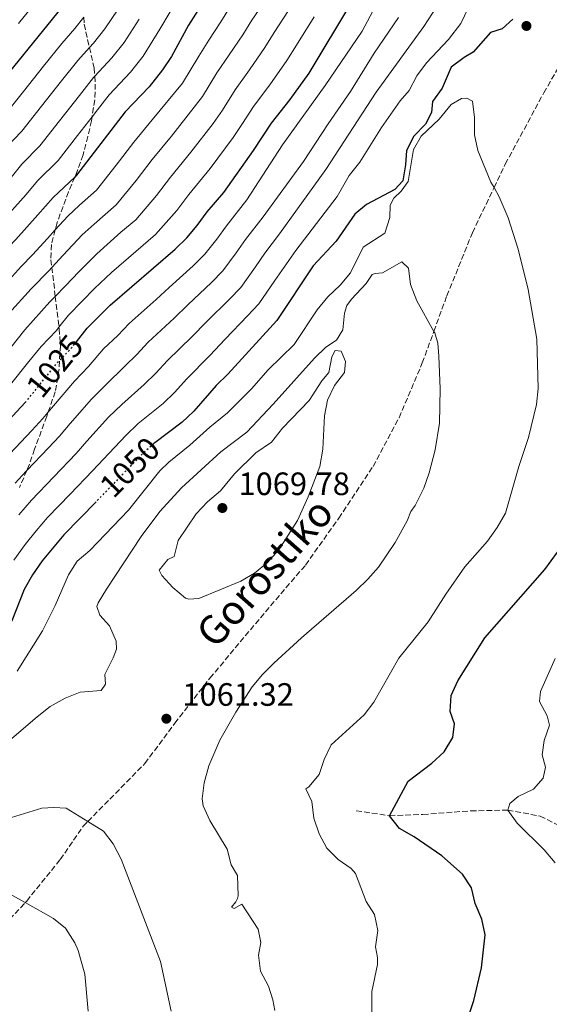
# Model space of a CAD drawing. Units: metres. Extents: x 626883 to 630311, y 4785139 to 4787517.
# Drawn here: x 627429 to 627592, y 4786520 to 4786824 of the extents above; entities that cross this region are included whole.
import ezdxf
from ezdxf.enums import TextEntityAlignment as Align

# ---------------------------------------------------------------- set-up
doc = ezdxf.new("R2010")
doc.units = ezdxf.units.M
doc.header["$MEASUREMENT"] = 0
doc.linetypes.add('DGN Style 3', pattern=[2.435891, 1.739922, -0.695969])
doc.linetypes.add('DGN Style 5', pattern=[1.217945, 0.521977, -0.695969])
for name, color, linetype, lineweight in [('Barranco lineal', 142, 'DGN Style 3', 13), ('Cota de curva de nivel directora', 7, 'Continuous', 0), ('Cota de punto acotado terreno', 7, 'Continuous', 0), ('Curva de nivel directora', 30, 'Continuous', 30), ('Curva de nivel directora no vista', 30, 'DGN Style 5', 30), ('Curva de nivel intermedia', 30, 'Continuous', 0), ('Punto acotado terreno (símbolo)', 7, 'Continuous', 0), ('Senda', 7, 'DGN Style 3', 0), ('Zona arbolada', 92, 'DGN Style 3', 0)]:
    doc.layers.add(name, color=color, linetype=linetype, lineweight=lineweight)
doc.styles.add('Style-Arial', font='arial.ttf')

# ---------------------------------------------------------------- blocks, each defined once
blk = doc.blocks.new('5PATER')
at = {"layer": 'Punto acotado terreno (símbolo)', "linetype": 'Continuous', "lineweight": 0}
h = blk.add_hatch(color=51, dxfattribs=at)
edge = h.paths.add_edge_path()
edge.add_ellipse((0, 0), major_axis=(-0.11, -0.111), ratio=0.999422, start_angle=0, end_angle=360)

msp = doc.modelspace()

# ---------------------------------------------------------------- linework, layer by layer
at = {"layer": 'Barranco lineal', "color": 142, "linetype": 'DGN Style 3', "lineweight": 13}
msp.add_polyline3d([(627532.62, 4786579.42, 1051.93), (627542.89, 4786577.9, 1050), (627553.21, 4786578.28, 1049.11), (627568, 4786579.41, 1046.44), (627579.43, 4786579.63, 1045), (627589.48, 4786577.8, 1045), (627598.43, 4786573.23, 1043.81)], dxfattribs=at)
at = {"layer": 'Curva de nivel directora', "color": 30, "linetype": 'Continuous', "lineweight": 30, "flags": 128}
for points, elevation in [([(627446.11, 4786833.85), (627414.56, 4786794.93), (627410.92, 4786789.8), (627410.28, 4786788.91), (627401.96, 4786779.98)], 975), ([(627486.54, 4786831.8), (627480.68, 4786822.6), (627475.43, 4786812.96), (627472.68, 4786808.78), (627468.51, 4786803.52), (627461.1, 4786795.82), (627446.13, 4786776.16), (627445.55, 4786775.61), (627438.84, 4786769.31), (627434.1, 4786763.91), (627427.35, 4786756.23), (627425.19, 4786753.99)], 1000), ([(627446.03, 4786724.57), (627449.41, 4786728.86), (627455.64, 4786735.1), (627456.47, 4786735.94), (627476.56, 4786753.23), (627480.2, 4786756.83), (627483.44, 4786760.63), (627486.53, 4786764.78), (627491.68, 4786770.83), (627500.87, 4786783.8), (627506.4, 4786792.25), (627512.19, 4786799.57), (627518.01, 4786807.72), (627531.28, 4786829.78)], 1025), ([(627581.07, 4786824.51), (627577.77, 4786821.5), (627574.07, 4786820.38), (627568.73, 4786814.23), (627565.98, 4786812.63), (627561.97, 4786809.64), (627559.21, 4786803.11), (627556.2, 4786798.94), (627555.87, 4786795.63), (627554.03, 4786791.96), (627550.4, 4786788.26), (627548.14, 4786783.79), (627547.87, 4786779.38), (627546.96, 4786774.47), (627544.57, 4786771.74), (627535.79, 4786767.09), (627532.15, 4786764.15), (627526.43, 4786755.72), (627519.29, 4786748.13), (627508, 4786731.19), (627492.84, 4786714.6), (627489.27, 4786711.09), (627482.34, 4786703.17), (627480.38, 4786701.26), (627478.76, 4786699.68), (627470.3, 4786693.36), (627470.04, 4786693.12)], 1050), ([(627260.47, 4786517.89), (627269.27, 4786526.26), (627276.22, 4786533.57), (627279.9, 4786536.85), (627286.09, 4786543.31), (627304.04, 4786561.99), (627309.29, 4786566.9), (627314.66, 4786572.38), (627326.57, 4786584.56), (627329.66, 4786588.49), (627339, 4786599.01), (627350.85, 4786613.74), (627365.56, 4786633.38), (627372.37, 4786640.73), (627375.52, 4786644.59), (627381.25, 4786653.28), (627384.49, 4786657.1), (627392.09, 4786664.16), (627396.51, 4786667.63), (627400.25, 4786671.34), (627402.2, 4786673.52), (627403.58, 4786675.07), (627412, 4786686.16), (627430.2, 4786705.78)], 1025), ([(627452.11, 4786675.07), (627442.19, 4786664.86), (627435.5, 4786656.75), (627432.45, 4786652.48), (627429.86, 4786647.93), (627426.05, 4786638.23), (627419.81, 4786626.56), (627416.75, 4786622.6), (627412.97, 4786619.26), (627408.77, 4786616.29), (627404.19, 4786614.1), (627400.13, 4786606.83), (627385.96, 4786591.81), (627373.99, 4786580.29), (627361.74, 4786566.37), (627358.25, 4786562.8), (627351.1, 4786554.33), (627347.51, 4786550.64), (627338.82, 4786542.84), (627313.35, 4786517.25)], 1050), ([(627568.24, 4786555.58), (627565.51, 4786559.84), (627559.11, 4786565.49), (627550.49, 4786571.32), (627546.01, 4786573.95), (627542.89, 4786577.9), (627548.67, 4786588.56), (627555.97, 4786594.11), (627559.81, 4786597.65), (627562.5, 4786602.11), (627562.95, 4786606.35), (627561.6, 4786610.2), (627561.91, 4786615.07), (627563.98, 4786619.62), (627572.32, 4786632.91), (627590.89, 4786654.07), (627594.84, 4786659.52)], 1050), ([(627566.64, 4786513.48), (627568.96, 4786520.65), (627571.35, 4786530.82), (627572.49, 4786540.97), (627571.41, 4786545.85), (627569.39, 4786550.72), (627568.24, 4786555.58)], 1050)]:
    msp.add_lwpolyline(points, dxfattribs=dict(at, elevation=elevation))
at = {"layer": 'Curva de nivel directora no vista', "color": 30, "linetype": 'DGN Style 5', "lineweight": 30, "flags": 128}
for points, elevation in [([(627430.2, 4786705.78), (627430.61, 4786706.22), (627438.51, 4786716.06), (627440.11, 4786718.05), (627444.72, 4786722.91), (627446.03, 4786724.57)], 1025), ([(627470.04, 4786693.12), (627466.59, 4786690), (627461.18, 4786684.42), (627452.11, 4786675.07)], 1050)]:
    msp.add_lwpolyline(points, dxfattribs=dict(at, elevation=elevation))
at = {"layer": 'Curva de nivel intermedia', "color": 30, "linetype": 'Continuous', "lineweight": 0, "flags": 128}
for points, elevation in [([(627570.72, 4786835.28), (627564.98, 4786823.16), (627561.11, 4786818.21), (627554.34, 4786810.97), (627551.35, 4786806.97), (627548.95, 4786802.39), (627546.17, 4786799.16), (627540.37, 4786790.9), (627533.72, 4786780.19), (627530.37, 4786776.04), (627526.67, 4786769.57), (627513.91, 4786752.85), (627510.26, 4786747.73), (627507.42, 4786743.58), (627502.44, 4786736.32), (627499.01, 4786732.65), (627492.1, 4786725.44), (627487.31, 4786720.37), (627480.08, 4786713.05), (627476.46, 4786709.02), (627472.89, 4786705.51), (627465.18, 4786699.27), (627461.29, 4786695.61), (627454.47, 4786688.31), (627451.03, 4786684.63), (627444.1, 4786677.42), (627437.15, 4786670.2), (627433.61, 4786666.03), (627430.19, 4786661.83), (627426.67, 4786657)], 1045), ([(627425.17, 4786733.4), (627432.01, 4786740.96), (627437.59, 4786746.7), (627438.45, 4786747.64), (627441.93, 4786751.45), (627447.87, 4786757.66), (627451.57, 4786761.02), (627458.3, 4786766.99), (627464.58, 4786774.58), (627469.46, 4786781.01), (627475.43, 4786788.26), (627485.07, 4786800.49), (627489.53, 4786807.83), (627493.28, 4786813.39), (627497.51, 4786819.64), (627500.31, 4786824.13), (627506.48, 4786833.21)], 1010), ([(627540.9, 4786833.08), (627534.43, 4786820.73), (627522.97, 4786803.89), (627509.74, 4786785.59), (627498.77, 4786768.5), (627492.46, 4786760.52), (627489.44, 4786756.37), (627485.76, 4786751.7), (627482.18, 4786748.08), (627474.76, 4786741.39), (627470.72, 4786737.68), (627462.37, 4786730.22), (627458.82, 4786726.55), (627454.48, 4786722.42), (627449.83, 4786717), (627445.41, 4786712.44), (627439, 4786704.77), (627437.25, 4786702.67), (627435.71, 4786700.82), (627432.3, 4786697.17), (627425.46, 4786689.87)], 1030), ([(627425.79, 4786722.81), (627430.15, 4786728.28), (627437.81, 4786736.93), (627439.52, 4786738.67), (627442.71, 4786741.93), (627446.78, 4786746.28), (627452.38, 4786751.83), (627459.84, 4786758.49), (627464.39, 4786762.4), (627470.87, 4786769.93), (627475.15, 4786775.6), (627481.42, 4786783.26), (627488.36, 4786792.21), (627491.27, 4786796.35), (627495.15, 4786802.63), (627499.59, 4786808.78), (627504.35, 4786815.66), (627507.2, 4786820.3), (627513.02, 4786829.21)], 1015), ([(627434.36, 4786830.89), (627428.09, 4786823.1)], 970), ([(627558.91, 4786830.58), (627553.5, 4786822.17), (627538.76, 4786801.85), (627523.19, 4786777.97), (627508.86, 4786758.07), (627504.32, 4786751.99), (627501.43, 4786747.84), (627496.88, 4786741.45), (627493.4, 4786737.79), (627486.32, 4786730.75), (627481.78, 4786726.14), (627474.18, 4786718.78), (627470.58, 4786714.86), (627467.02, 4786711.35), (627460.06, 4786705.18), (627456, 4786701.22), (627449.31, 4786693.79), (627445.93, 4786690.03), (627439.03, 4786682.79), (627432.12, 4786675.54), (627428.2, 4786671.07)], 1040), ([(627475.03, 4786826.77), (627471.85, 4786821.34), (627466.73, 4786813.02), (627462.77, 4786808.03), (627456.22, 4786801.09), (627452.53, 4786796.36), (627450.89, 4786794.22), (627446.43, 4786788.44), (627440.46, 4786780.71), (627433.99, 4786774.43), (627430.49, 4786770.22), (627422.57, 4786761.31)], 995), ([(627458.98, 4786827.6), (627454.85, 4786821.49), (627451.29, 4786817.06), (627450.08, 4786815.71), (627446.44, 4786811.65), (627441.45, 4786805.39), (627435.25, 4786797.55), (627429.12, 4786789.8), (627424.27, 4786784.68)], 985), ([(627425.27, 4786743.81), (627428.99, 4786747.88), (627432.47, 4786751.47), (627437.09, 4786756.62), (627439.49, 4786759.26), (627443.35, 4786763.48), (627447.03, 4786766.88), (627452.22, 4786771.57), (627458.3, 4786779.23), (627463.76, 4786786.43), (627469.44, 4786793.26), (627478.87, 4786804.64), (627483.91, 4786813.02), (627486.98, 4786818), (627490.68, 4786823.61), (627493.42, 4786827.97)], 1005), ([(627425.66, 4786711.35), (627431.38, 4786718.48), (627435.13, 4786723.16), (627439.85, 4786728.13), (627440.65, 4786729.14), (627443.61, 4786732.89), (627447.82, 4786737.17), (627451.63, 4786741.11), (627456.89, 4786746.01), (627464.41, 4786752.6), (627470.48, 4786757.82), (627477.16, 4786765.28), (627480.84, 4786770.19), (627487.41, 4786778.26), (627494.49, 4786787.83), (627497.46, 4786792.21), (627500.77, 4786797.44), (627505.89, 4786804.18), (627511.18, 4786811.69), (627514.08, 4786816.47), (627519.57, 4786825.21)], 1020), ([(627448.36, 4786825.06), (627445.55, 4786821.57), (627441.55, 4786816.92), (627435.91, 4786809.91), (627429.66, 4786802.11), (627423.45, 4786794.35)], 980), ([(627465.41, 4786824.47), (627460.79, 4786817.26), (627457.03, 4786812.54), (627451.72, 4786806.79), (627451.33, 4786806.37), (627446.99, 4786800.88), (627440.84, 4786792.99), (627434.79, 4786785.25), (627429.13, 4786779.56), (627425.44, 4786774.9)], 990), ([(627545.63, 4786824.94), (627538.12, 4786813.93), (627530.86, 4786802.1), (627523.87, 4786792.12), (627516.3, 4786780.4), (627503.82, 4786763.28), (627498.39, 4786756.26), (627495.43, 4786752.1), (627491.32, 4786746.57), (627487.79, 4786742.94), (627480.54, 4786736.07), (627476.25, 4786731.91), (627468.28, 4786724.5), (627464.7, 4786720.71), (627461.15, 4786717.19), (627454.95, 4786711.09), (627450.7, 4786706.83), (627444.16, 4786699.28), (627440.82, 4786695.42), (627437.39, 4786691.79), (627430.73, 4786684.75), (627430.52, 4786684.52), (627427.08, 4786680.88)], 1035), ([(627537.34, 4786510.38), (627537.47, 4786523.43), (627539.17, 4786531.81), (627539.17, 4786533.97), (627538.51, 4786537.34), (627539.28, 4786542.4), (627538.29, 4786547.3), (627535.65, 4786551.38), (627532.37, 4786559.99), (627530.98, 4786561.6), (627527.03, 4786564.32), (627523.46, 4786567.81), (627521.13, 4786572.26), (627519.48, 4786577.17), (627518.83, 4786582.26), (627517.03, 4786586.22), (627517.97, 4786586.81), (627521.12, 4786590.69), (627522.63, 4786595.34), (627524.82, 4786599.83), (627535.03, 4786609.08), (627538.02, 4786613.08), (627545.78, 4786626.7), (627554.87, 4786637.95), (627560.26, 4786646.46), (627566.22, 4786654.94), (627573.18, 4786662.9), (627576.19, 4786667.15), (627578.71, 4786671.52), (627582.91, 4786685.96), (627585.88, 4786694.93), (627588.31, 4786705.18), (627588.84, 4786710.15), (627588.47, 4786725.44), (627585.77, 4786740.82), (627582.7, 4786753.23), (627579.56, 4786762.93), (627576.81, 4786769.43), (627575.21, 4786772.32), (627574.27, 4786774.02), (627570.18, 4786783.79), (627569.21, 4786788.7), (627569.2, 4786794.03), (627568.59, 4786799.07), (627566.76, 4786799.99), (627565.12, 4786799.89), (627561.93, 4786798.02), (627558.2, 4786793.49), (627552.69, 4786788.24), (627550.32, 4786784.15), (627548.65, 4786774.25), (627546.53, 4786771.22), (627544.25, 4786769.06), (627543.06, 4786766.88), (627542.97, 4786763.05), (627541.48, 4786758.26), (627534.71, 4786753.93), (627530.81, 4786745.97), (627527.67, 4786742.08), (627523.76, 4786738.49), (627520.56, 4786734.54), (627513.37, 4786723.74), (627505.36, 4786715.88), (627500.23, 4786710.02), (627492.74, 4786702.61), (627487.29, 4786698.15), (627481.18, 4786692.59), (627474.65, 4786687.37), (627471.89, 4786684.67), (627462.12, 4786672.53), (627450.23, 4786660.02), (627446.33, 4786656.66), (627443.64, 4786652.45), (627439.51, 4786642.97), (627435.57, 4786635.09), (627427.74, 4786622.64)], 1055), ([(627507.39, 4786517.56), (627506.85, 4786520.89), (627505.46, 4786525.16), (627503, 4786529.75), (627502.32, 4786534.68), (627503.14, 4786538.6), (627502.24, 4786542.73), (627497.21, 4786550.54), (627494.82, 4786549.15), (627493.98, 4786549.59), (627495.32, 4786551.2), (627495.91, 4786552.27), (627496.13, 4786553.11), (627495.9, 4786559.35), (627493.9, 4786562.68), (627492.66, 4786567.53), (627487.36, 4786576.44), (627485.27, 4786580.98), (627484.94, 4786583.13), (627485.56, 4786588.09), (627486.99, 4786593.29), (627490.37, 4786601.28), (627495.4, 4786609.99), (627500.41, 4786617.75), (627503.62, 4786621.59), (627507.15, 4786625.14), (627515.66, 4786632.97), (627532.58, 4786647.6), (627536.19, 4786651.07), (627539.47, 4786654.85), (627544.62, 4786662.47), (627548.39, 4786669.21), (627549.53, 4786672.11), (627550.83, 4786673.95), (627553.48, 4786679.3), (627555.12, 4786684.03), (627557.03, 4786691.12), (627558.31, 4786699.42), (627558.53, 4786710.01), (627558.19, 4786720.13), (627557.87, 4786724.2), (627556.87, 4786727.37), (627556.61, 4786727.83), (627551.34, 4786737.24), (627549.33, 4786742.33), (627548.72, 4786747.37), (627546.72, 4786749.39), (627540.73, 4786745.93), (627538.42, 4786745.78), (627537.55, 4786745.39), (627535.69, 4786742.66)], 1060), ([(627535.69, 4786742.66), (627531.17, 4786737.81), (627529.72, 4786735.82), (627528.96, 4786733.42), (627528.5, 4786728.28), (627526.5, 4786725.07), (627523.23, 4786722.97), (627519.65, 4786719.48), (627506.9, 4786705.27), (627498.72, 4786696.64), (627490.69, 4786690.56), (627478.55, 4786679.38), (627471.9, 4786672.03), (627466.05, 4786664.35), (627455.36, 4786648.02), (627452.75, 4786643.76), (627452.37, 4786642.62), (627453.32, 4786639.94), (627456.33, 4786636.65), (627458.37, 4786631.97), (627458.44, 4786629.47), (627457.46, 4786626.76), (627454.8, 4786621.63), (627455.07, 4786618.63), (627453.7, 4786616.64), (627447.25, 4786616.09), (627442.61, 4786614.25), (627437.96, 4786611.72), (627433.9, 4786608.54), (627405.33, 4786584.19)], 1060), ([(627526.1, 4786721.91), (627525.02, 4786719.99), (627524.16, 4786715.07), (627521.98, 4786712.47), (627518.05, 4786706.41), (627509.83, 4786697.87), (627506.4, 4786693.56), (627501.51, 4786690.19), (627494.96, 4786683.72), (627490.64, 4786678.45), (627486.59, 4786675.09), (627483.07, 4786671.39), (627477.5, 4786663.04), (627476.3, 4786658.18), (627474.29, 4786657.18), (627471.64, 4786653.95), (627472.5, 4786652.22), (627475.87, 4786648.53), (627479.74, 4786645.23), (627480.84, 4786644.94), (627483.96, 4786645.1), (627496.86, 4786650.45), (627501.18, 4786652.96), (627505.17, 4786656.28), (627508.63, 4786660.24), (627514.39, 4786669.24), (627517.69, 4786676.61), (627521.31, 4786686), (627522.26, 4786691.33), (627522.75, 4786701.66), (627523.74, 4786706.56), (627525.92, 4786711.09), (627528.97, 4786715.12), (627529.3, 4786718.46), (627527.92, 4786721.74), (627526.1, 4786721.91)], 1065), ([(627594.07, 4786563.36), (627590.74, 4786567.3), (627582.41, 4786575.61), (627579.43, 4786579.63), (627580.12, 4786581.65), (627582.71, 4786583.89), (627587.42, 4786586.16), (627590.44, 4786589.51), (627591.08, 4786592.94), (627590.07, 4786596.76), (627590.69, 4786601.13), (627592.4, 4786605.94), (627591.64, 4786608.85), (627589.26, 4786613.29), (627589.63, 4786616.3), (627594.13, 4786626.58)], 1045), ([(627475.38, 4786517.35), (627472.04, 4786532.79), (627459.92, 4786564.49), (627457.46, 4786569.2), (627454.38, 4786573.15), (627449.59, 4786576.11), (627442.88, 4786580.26), (627439.08, 4786580.47), (627435.4, 4786580.18), (627420.47, 4786575.71), (627411.53, 4786570.56), (627385.81, 4786552.77), (627371.45, 4786540.9), (627358.7, 4786527.89), (627354.62, 4786523.19), (627347.28, 4786516.18)], 1065), ([(627449.69, 4786517.39), (627448.7, 4786528.83), (627446.59, 4786536.15), (627445.59, 4786538.58), (627442.64, 4786543.09), (627438.96, 4786546.04), (627430.22, 4786550.99), (627426.29, 4786553.21), (627422.18, 4786553.49), (627417.33, 4786552.29), (627400.69, 4786551.28), (627395.5, 4786550.41), (627390.84, 4786548.62), (627387.76, 4786545.4), (627384.94, 4786541.26), (627372.38, 4786530.21), (627365.77, 4786523.34), (627360.33, 4786517.08)], 1070)]:
    msp.add_lwpolyline(points, dxfattribs=dict(at, elevation=elevation))
at = {"layer": 'Senda', "color": 7, "linetype": 'DGN Style 3', "lineweight": 0}
msp.add_polyline3d([(627422.16, 4786542.25, 1072.17), (627430.22, 4786550.99, 1069.87), (627430.68, 4786551.49, 1069.74), (627441.04, 4786564.32, 1067.08), (627448.18, 4786574.67, 1065.11), (627449.59, 4786576.11, 1064.88), (627467.25, 4786594.08, 1062.07), (627476.48, 4786606.52, 1061.31), (627487.36, 4786620.5, 1061.85), (627502.95, 4786639.17, 1063.06), (627516.91, 4786655.48, 1063.59), (627527.17, 4786669.98, 1063.52), (627537.79, 4786686, 1062.99), (627545.84, 4786701.08, 1062.23), (627553.03, 4786718.04, 1061.01), (627556.61, 4786727.83, 1059.97), (627560.62, 4786738.8, 1058.81), (627568.53, 4786758.35, 1056.91), (627575.21, 4786772.32, 1055.16), (627578.7, 4786779.61, 1054.26), (627590.59, 4786801.65, 1053.04), (627602.96, 4786822.94, 1051.29)], dxfattribs=at)
at = {"layer": 'Zona arbolada', "color": 92, "linetype": 'DGN Style 3', "lineweight": 0}
for points in [[(627448.36, 4786825.06, 989.19), (627448.44, 4786822.88, 989.57), (627450.08, 4786815.71, 992.48), (627451.52, 4786809.41, 995.03), (627451.72, 4786806.79, 995.91), (627451.9, 4786804.4, 996.7), (627451.7, 4786799.49, 997.59), (627450.89, 4786794.22, 997.85), (627450.7, 4786793, 997.92), (627449.61, 4786788.17, 998.64), (627448.12, 4786782.48, 999.89), (627446.08, 4786776.84, 1000.35), (627445.55, 4786775.61, 1000.73), (627443.58, 4786771.03, 1002.17), (627439.97, 4786761.15, 1005.61), (627439.49, 4786759.26, 1006.2), (627438.36, 4786754.7, 1007.63), (627438.17, 4786750.02, 1009.35), (627438.45, 4786747.64, 1010.53), (627439.52, 4786738.67, 1014.96), (627440.65, 4786729.14, 1019.67), (627440.72, 4786728.62, 1019.93), (627441.09, 4786723.46, 1024.34), (627440.65, 4786715.86, 1030.74), (627440.33, 4786713.58, 1032.53), (627439.49, 4786709.12, 1034.64), (627437.25, 4786702.67, 1036.34), (627436.86, 4786701.54, 1036.63), (627433.13, 4786691.33, 1036.96), (627430.96, 4786685.25, 1036.55), (627430.73, 4786684.75, 1036.38), (627428.42, 4786679.54, 1034.56)], [(627448.36, 4786825.06, 989.19), (627448.44, 4786822.88, 989.57), (627450.08, 4786815.71, 992.48), (627451.52, 4786809.41, 995.03), (627451.72, 4786806.79, 995.91), (627451.9, 4786804.4, 996.7), (627451.7, 4786799.49, 997.59), (627450.89, 4786794.22, 997.85), (627450.7, 4786793, 997.92), (627449.61, 4786788.17, 998.64), (627448.12, 4786782.48, 999.89), (627446.08, 4786776.84, 1000.35), (627445.55, 4786775.61, 1000.73), (627443.58, 4786771.03, 1002.17), (627439.97, 4786761.15, 1005.61), (627439.49, 4786759.26, 1006.2), (627438.36, 4786754.7, 1007.63), (627438.17, 4786750.02, 1009.35), (627438.45, 4786747.64, 1010.53), (627439.52, 4786738.67, 1014.96), (627440.65, 4786729.14, 1019.67)], [(627440.65, 4786729.14, 1019.67), (627440.72, 4786728.62, 1019.93), (627441.09, 4786723.46, 1024.34), (627440.65, 4786715.86, 1030.74), (627440.33, 4786713.58, 1032.53), (627439.49, 4786709.12, 1034.64), (627437.25, 4786702.67, 1036.34), (627436.86, 4786701.54, 1036.63), (627433.13, 4786691.33, 1036.96), (627430.96, 4786685.25, 1036.55), (627430.73, 4786684.75, 1036.38), (627428.42, 4786679.54, 1034.56)]]:
    msp.add_polyline3d(points, dxfattribs=at)

# ---------------------------------------------------------------- block references
at = {"layer": 'Punto acotado terreno (símbolo)', "color": 7, "linetype": 'Continuous', "lineweight": 0, "xscale": 10, "yscale": 10, "zscale": 10}
for p in [(627585.24, 4786822.37, 1053.01), (627491.2, 4786673.14, 1069.78), (627473.88, 4786607.92, 1061.31)]:
    msp.add_blockref('5PATER', p, dxfattribs=at)

# ---------------------------------------------------------------- texts
at = {"color": 7, "linetype": 'Continuous', "lineweight": 0, "style": 'Style-Arial'}
msp.add_text('Gorostiko', height=9, rotation=48.5725, dxfattribs=at).set_placement((627507.65, 4786650.24, 1063.43), align=Align.CENTER)
at = {"layer": 'Cota de curva de nivel directora', "color": 7, "linetype": 'Continuous', "lineweight": 0, "style": 'Style-Arial'}
for s, rotation, p in [('1025', 51, (627439.34, 4786717.08, 1025)), ('1050', 45, (627462.55, 4786685.77, 1050))]:
    msp.add_text(s, height=7, rotation=rotation, dxfattribs=at).set_placement(p, align=Align.MIDDLE_CENTER)
at = {"layer": 'Cota de punto acotado terreno', "color": 7, "linetype": 'Continuous', "lineweight": 0, "style": 'Style-Arial'}
for s, p in [('1069.78', (627496.17, 4786677.14, 1069.78)), ('1061.32', (627478.84, 4786611.92, 1061.31))]:
    msp.add_text(s, height=7, dxfattribs=at).set_placement(p)

doc.saveas('drawing.dxf')
